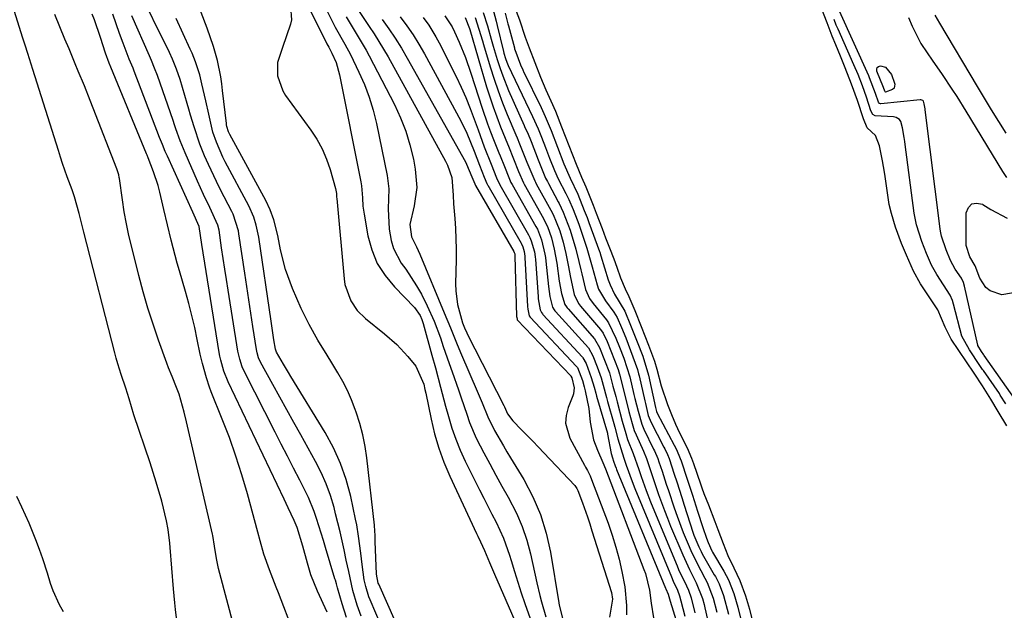
# Model space of a CAD drawing. Units: inches. Extents: x 1889153 to 1894478, y 368696 to 373916.
# Drawn here: x 1892701 to 1892944, y 371903 to 372050 of the extents above; entities that cross this region are included whole.
import ezdxf

# ---------------------------------------------------------------- set-up
doc = ezdxf.new("R2010")
doc.units = ezdxf.units.IN
doc.header["$MEASUREMENT"] = 0
for name, color, linetype in [('1', 7, 'Continuous'), ('7', 7, 'Continuous'), ('8', 7, 'Continuous')]:
    doc.layers.add(name, color=color, linetype=linetype)

msp = doc.modelspace()

# ---------------------------------------------------------------- linework, layer by layer
at = {"layer": '1', "color": 18}
for points in [[(1892817.64, 372052.51, 1632), (1892818.58, 372049.19, 1632), (1892818.86, 372048.08, 1632), (1892820.37, 372041.69, 1632), (1892820.48, 372041.24, 1632), (1892820.87, 372039.9, 1632), (1892821.18, 372039.03, 1632), (1892821.36, 372038.61, 1632), (1892821.55, 372038.18, 1632), (1892827.58, 372025.57, 1632), (1892828.92, 372022.57, 1632), (1892829.75, 372020.49, 1632), (1892830.76, 372017.9, 1632), (1892831.77, 372015.31, 1632), (1892833, 372012.2, 1632), (1892833.94, 372010.14, 1632), (1892835.79, 372006.56, 1632), (1892836.52, 372005.1, 1632), (1892837.59, 372002.61, 1632), (1892838.6, 372000.01, 1632), (1892838.97, 371998.97, 1632), (1892839.15, 371998.44, 1632), (1892840.98, 371992.99, 1632), (1892841.16, 371992.42, 1632), (1892841.96, 371989.56, 1632), (1892842.27, 371988.42, 1632), (1892843.5, 371984, 1632), (1892843.86, 371982.93, 1632), (1892845.56, 371979.99, 1632), (1892847.65, 371977.21, 1632), (1892848.47, 371975.9, 1632), (1892849.58, 371973.43, 1632), (1892850.59, 371970.83, 1632), (1892851.81, 371967.72, 1632), (1892853.51, 371963.03, 1632), (1892853.79, 371961.97, 1632), (1892853.92, 371961.43, 1632), (1892855.32, 371955.25, 1632), (1892855.45, 371954.65, 1632), (1892856.18, 371951.65, 1632), (1892856.62, 371950.51, 1632), (1892856.73, 371950.29, 1632), (1892860.03, 371943.84, 1632), (1892860.26, 371943.38, 1632), (1892860.9, 371941.99, 1632), (1892861.29, 371941.04, 1632), (1892862.58, 371937.19, 1632), (1892863.21, 371935.26, 1632), (1892864.46, 371931.39, 1632), (1892865.07, 371929.46, 1632), (1892867.19, 371922.83, 1632), (1892867.43, 371922.1, 1632), (1892868.64, 371919.15, 1632), (1892869.21, 371918.04, 1632), (1892869.51, 371917.49, 1632), (1892872.49, 371912.3, 1632), (1892872.74, 371911.85, 1632), (1892873.67, 371910, 1632), (1892874.73, 371907.19, 1632), (1892876.03, 371902.5, 1632)], [(1892823.14, 372052.73, 1628), (1892824.38, 372049.49, 1628), (1892825.76, 372045.16, 1628), (1892826.7, 372042.52, 1628), (1892828.1, 372038.93, 1628), (1892829.51, 372035.34, 1628), (1892830.87, 372032.16, 1628), (1892832.1, 372029.48, 1628), (1892833.2, 372026.92, 1628), (1892834.76, 372023, 1628), (1892836.55, 372018.42, 1628), (1892838.35, 372013.83, 1628), (1892839.7, 372010.57, 1628), (1892840.71, 372008.21, 1628), (1892842.52, 372003.65, 1628), (1892843.28, 372001.68, 1628), (1892844.74, 371997.87, 1628), (1892845.61, 371995.62, 1628), (1892846.6, 371993.09, 1628), (1892847.64, 371990.43, 1628), (1892848.41, 371988.32, 1628), (1892849.3, 371985.7, 1628), (1892850.42, 371982.97, 1628), (1892851.33, 371981.1, 1628), (1892852.86, 371977.59, 1628), (1892854.4, 371973.66, 1628), (1892856.2, 371969.07, 1628), (1892857.69, 371965.13, 1628), (1892858.31, 371963.15, 1628), (1892859.36, 371958.97, 1628), (1892860.94, 371954.36, 1628), (1892861.89, 371951.92, 1628), (1892862.87, 371949.5, 1628), (1892863.88, 371947.41, 1628), (1892865.78, 371943.64, 1628), (1892866.87, 371941.08, 1628), (1892867.11, 371940.43, 1628), (1892867.34, 371939.77, 1628), (1892869.07, 371934.73, 1628), (1892869.41, 371933.75, 1628), (1892869.93, 371932.38, 1628), (1892871.04, 371929.53, 1628), (1892872.59, 371925.44, 1628), (1892873.35, 371923.46, 1628), (1892874.69, 371920.03, 1628), (1892875.85, 371917.08, 1628), (1892877.32, 371913.98, 1628), (1892878.77, 371910.89, 1628), (1892880.19, 371907.04, 1628), (1892881.18, 371903.78, 1628), (1892882.23, 371899.37, 1628)], [(1892944.75, 371949.14, 1628), (1892942.66, 371952.67, 1628), (1892940.84, 371955.7, 1628), (1892938.73, 371958.98, 1628), (1892936.69, 371962.1, 1628), (1892934.82, 371964.93, 1628), (1892932.94, 371967.7, 1628), (1892931.03, 371970.54, 1628), (1892929.52, 371973.49, 1628), (1892927.7, 371977.76, 1628), (1892925.77, 371980.76, 1628), (1892923.44, 371984.23, 1628), (1892921.67, 371987.37, 1628), (1892919.96, 371991.33, 1628), (1892918.76, 371994.22, 1628), (1892917.27, 371998.18, 1628), (1892916.23, 372001.57, 1628), (1892915.71, 372003.83, 1628), (1892915.42, 372005.56, 1628), (1892914.78, 372010.17, 1628), (1892914.7, 372010.73, 1628), (1892914.53, 372011.84, 1628), (1892914.03, 372014.58, 1628), (1892913.3, 372018.33, 1628), (1892912.3, 372020.91, 1628), (1892910.24, 372022.82, 1628), (1892909.36, 372024.97, 1628), (1892907.88, 372029.57, 1628), (1892906.37, 372033.58, 1628), (1892904.86, 372037.59, 1628), (1892903.67, 372040.52, 1628), (1892902.49, 372043.28, 1628), (1892901.62, 372045.42, 1628), (1892900.36, 372048.74, 1628), (1892899.08, 372052.13, 1628)], [(1892815.37, 372051.33, 1634), (1892816.4, 372048.01, 1634), (1892817.33, 372044.67, 1634), (1892817.81, 372043, 1634), (1892818.81, 372039.67, 1634), (1892819.54, 372037.45, 1634), (1892820.19, 372035.62, 1634), (1892821.65, 372032.04, 1634), (1892825.51, 372023.33, 1634), (1892825.7, 372022.89, 1634), (1892826.28, 372021.59, 1634), (1892827.19, 372019.36, 1634), (1892828.95, 372014.86, 1634), (1892830.81, 372010.36, 1634), (1892831.25, 372009.48, 1634), (1892831.48, 372009.04, 1634), (1892833.94, 372004.49, 1634), (1892834.16, 372004.08, 1634), (1892835.16, 372001.96, 1634), (1892836.84, 371997.48, 1634), (1892838.27, 371992.78, 1634), (1892839.02, 371989.74, 1634), (1892839.47, 371987.7, 1634), (1892839.72, 371986.68, 1634), (1892840.69, 371982.8, 1634), (1892841.67, 371980.55, 1634), (1892842.52, 371979.34, 1634), (1892845.83, 371975.28, 1634), (1892846.36, 371974.57, 1634), (1892848.16, 371970.77, 1634), (1892849.04, 371968.52, 1634), (1892850.11, 371965.81, 1634), (1892851.6, 371961.25, 1634), (1892852.63, 371956.87, 1634), (1892852.88, 371955.84, 1634), (1892853.64, 371952.74, 1634), (1892854.58, 371949.48, 1634), (1892854.9, 371948.7, 1634), (1892855.08, 371948.31, 1634), (1892857.49, 371943.33, 1634), (1892857.67, 371942.95, 1634), (1892858.51, 371941.02, 1634), (1892858.79, 371940.23, 1634), (1892859.56, 371937.87, 1634), (1892860.6, 371934.7, 1634), (1892861.13, 371933.12, 1634), (1892862.56, 371928.83, 1634), (1892863.27, 371926.78, 1634), (1892864.81, 371922.72, 1634), (1892866, 371919.86, 1634), (1892866.69, 371918.3, 1634), (1892868.17, 371915.23, 1634), (1892870.18, 371911.45, 1634), (1892870.76, 371910.33, 1634), (1892872.24, 371906.49, 1634), (1892873.14, 371903.05, 1634)], [(1892820.83, 372051.14, 1630), (1892821.5, 372048.49, 1630), (1892821.63, 372048, 1630), (1892823.08, 372042.55, 1630), (1892823.14, 372042.34, 1630), (1892823.41, 372041.47, 1630), (1892824.61, 372038.39, 1630), (1892825.16, 372037.11, 1630), (1892825.26, 372036.89, 1630), (1892825.37, 372036.68, 1630), (1892829.67, 372027.82, 1630), (1892830.71, 372025.57, 1630), (1892832.13, 372022.08, 1630), (1892833.73, 372017.97, 1630), (1892835.34, 372013.86, 1630), (1892836.84, 372010.35, 1630), (1892838.72, 372006.4, 1630), (1892840.36, 372002.34, 1630), (1892841.04, 372000.59, 1630), (1892841.47, 371999.41, 1630), (1892844.12, 371992.21, 1630), (1892844.16, 371992.07, 1630), (1892844.48, 371991.1, 1630), (1892846.29, 371985.2, 1630), (1892846.72, 371983.99, 1630), (1892847.84, 371981.69, 1630), (1892850.38, 371977.47, 1630), (1892851.81, 371974.01, 1630), (1892853.42, 371969.9, 1630), (1892854.81, 371966.36, 1630), (1892856.25, 371961.61, 1630), (1892857.94, 371953.64, 1630), (1892858.01, 371953.3, 1630), (1892858.16, 371952.68, 1630), (1892858.34, 371952.22, 1630), (1892862.56, 371944.35, 1630), (1892863.11, 371943.27, 1630), (1892864.07, 371941.06, 1630), (1892864.28, 371940.49, 1630), (1892865.8, 371935.92, 1630), (1892867.09, 371931.95, 1630), (1892868.37, 371927.97, 1630), (1892869.64, 371923.99, 1630), (1892870.56, 371921.3, 1630), (1892870.95, 371920.27, 1630), (1892871.86, 371918.16, 1630), (1892871.95, 371918, 1630), (1892872.04, 371917.84, 1630), (1892874.81, 371913.15, 1630), (1892875.95, 371911.01, 1630), (1892877.27, 371907.68, 1630), (1892878.31, 371904.29, 1630), (1892879.33, 371899.92, 1630)], [(1892944.55, 371954.56, 1630), (1892943.16, 371956.72, 1630), (1892942.92, 371957.08, 1630), (1892938.97, 371962.76, 1630), (1892938.79, 371963.02, 1630), (1892938.1, 371964.05, 1630), (1892935.54, 371967.87, 1630), (1892933.65, 371971.25, 1630), (1892931.58, 371979.16, 1630), (1892931.31, 371980.07, 1630), (1892930.74, 371981.43, 1630), (1892929.12, 371983.98, 1630), (1892927.44, 371986.51, 1630), (1892926.19, 371988.84, 1630), (1892924.96, 371991.73, 1630), (1892923.77, 371994.64, 1630), (1892922.42, 371998.77, 1630), (1892921.85, 372001.67, 1630), (1892919.68, 372018.67, 1630), (1892919.58, 372019.36, 1630), (1892919.42, 372020.41, 1630), (1892918.97, 372022.74, 1630), (1892918.61, 372024.37, 1630), (1892918.25, 372024.88, 1630), (1892917.39, 372025.35, 1630), (1892916.73, 372025.46, 1630), (1892912.23, 372025.72, 1630), (1892911.64, 372026.1, 1630), (1892911.19, 372027, 1630), (1892910.12, 372030.4, 1630), (1892909.08, 372033.16, 1630), (1892908.03, 372035.93, 1630), (1892907, 372038.37, 1630), (1892903.06, 372047.2, 1630), (1892902.92, 372047.53, 1630), (1892902.63, 372048.19, 1630), (1892902.09, 372049.54, 1630)], [(1892926.99, 372050.64, 1630), (1892928.17, 372048.62, 1630), (1892937.44, 372032.99, 1630), (1892939.18, 372030.09, 1630), (1892940.93, 372027.21, 1630), (1892942.71, 372024.34, 1630), (1892944.51, 372021.49, 1630)]]:
    msp.add_polyline3d(points, dxfattribs=at)
at = {"layer": '7', "color": 18}
for points in [[(1892739.63, 371900.94, 1642), (1892739.32, 371903.66, 1642), (1892739.14, 371905.37, 1642), (1892738.83, 371908.79, 1642), (1892738.01, 371919.01, 1642), (1892737.91, 371920.12, 1642), (1892737.52, 371923.44, 1642), (1892737.14, 371925.64, 1642), (1892735.92, 371930.44, 1642), (1892734.56, 371935.21, 1642), (1892733.82, 371937.57, 1642), (1892733.06, 371939.93, 1642), (1892729.08, 371951.83, 1642), (1892727.86, 371955.75, 1642), (1892727.06, 371958.43, 1642), (1892725.93, 371961.79, 1642), (1892725.07, 371964.47, 1642), (1892724.68, 371965.82, 1642), (1892724.32, 371967.18, 1642), (1892716.66, 371997.02, 1642), (1892715.53, 372001.6, 1642), (1892714.39, 372005.69, 1642), (1892713.77, 372007.48, 1642), (1892712.6, 372010.69, 1642), (1892711.45, 372013.92, 1642), (1892710.91, 372015.55, 1642), (1892710.39, 372017.18, 1642), (1892704.11, 372037.19, 1642), (1892702.81, 372041.19, 1642), (1892702.16, 372043.19, 1642), (1892701.83, 372044.19, 1642), (1892701.52, 372045.2, 1642), (1892694.69, 372066.92, 1642)], [(1892797.83, 371891.34, 1656), (1892789.55, 371909.93, 1656), (1892789.43, 371910.23, 1656), (1892788.99, 371912.44, 1656), (1892788.7, 371920.54, 1656), (1892788.66, 371921.55, 1656), (1892788.57, 371923.56, 1656), (1892788.53, 371924.06, 1656), (1892788.48, 371924.56, 1656), (1892786.6, 371941.16, 1656), (1892786.17, 371944.03, 1656), (1892785.62, 371946.87, 1656), (1892784.87, 371949.67, 1656), (1892784, 371952.44, 1656), (1892783.74, 371953.18, 1656), (1892782.83, 371955.52, 1656), (1892781.82, 371957.82, 1656), (1892780.68, 371960.05, 1656), (1892779.44, 371962.23, 1656), (1892777.97, 371964.65, 1656), (1892776.82, 371966.54, 1656), (1892774.51, 371970.32, 1656), (1892772.34, 371974.17, 1656), (1892770.42, 371978.15, 1656), (1892768.24, 371983.08, 1656), (1892766.49, 371987.74, 1656), (1892765.29, 371992.58, 1656), (1892764.59, 371996.2, 1656), (1892763.62, 372000.02, 1656), (1892762.75, 372002.49, 1656), (1892761.62, 372004.85, 1656), (1892752.77, 372021.14, 1656), (1892752.46, 372021.78, 1656), (1892752.02, 372023.14, 1656), (1892751.96, 372023.49, 1656), (1892751.91, 372023.85, 1656), (1892750.97, 372031.98, 1656), (1892750.77, 372033.68, 1656), (1892750.54, 372035.37, 1656), (1892749.72, 372039.43, 1656), (1892748.74, 372042.88, 1656), (1892747.13, 372047.39, 1656), (1892740.4, 372065.13, 1656)], [(1892785.21, 371902.08, 1652), (1892784.23, 371904.75, 1652), (1892783.19, 371908.37, 1652), (1892782.13, 371913.06, 1652), (1892781.54, 371915.89, 1652), (1892781, 371918.47, 1652), (1892780.01, 371922.92, 1652), (1892778.91, 371927.35, 1652), (1892778.51, 371928.92, 1652), (1892777.62, 371931.87, 1652), (1892776.59, 371934.76, 1652), (1892775.34, 371937.56, 1652), (1892773.94, 371940.31, 1652), (1892770.27, 371946.85, 1652), (1892768.54, 371949.96, 1652), (1892766.81, 371953.07, 1652), (1892765.1, 371956.18, 1652), (1892763.39, 371959.3, 1652), (1892760.38, 371964.82, 1652), (1892759.88, 371965.95, 1652), (1892759.54, 371967.14, 1652), (1892759.46, 371967.54, 1652), (1892759.38, 371967.95, 1652), (1892758.46, 371973.7, 1652), (1892757.94, 371976.98, 1652), (1892757.43, 371980.26, 1652), (1892756.93, 371983.55, 1652), (1892756.44, 371986.84, 1652), (1892754.99, 371996.59, 1652), (1892754.87, 371997.3, 1652), (1892753.59, 372001.41, 1652), (1892753.28, 372002.06, 1652), (1892750.48, 372007.44, 1652), (1892749.43, 372009.51, 1652), (1892747.47, 372013.73, 1652), (1892746.54, 372015.86, 1652), (1892745.36, 372018.78, 1652), (1892743.92, 372023.05, 1652), (1892743.08, 372025.93, 1652), (1892742.65, 372027.37, 1652), (1892742.22, 372028.81, 1652), (1892740.46, 372034.69, 1652), (1892739.6, 372037.26, 1652), (1892738.58, 372039.77, 1652), (1892737.82, 372041.41, 1652), (1892729.68, 372058, 1652)], [(1892771.4, 372054.38, 1654), (1892776.75, 372043.55, 1654), (1892777.21, 372042.69, 1654), (1892777.96, 372041.24, 1654), (1892779, 372038.91, 1654), (1892779.9, 372035.86, 1654), (1892785.14, 372009.43, 1654), (1892785.31, 372008.43, 1654), (1892785.56, 372005.44, 1654), (1892785.66, 372003.43, 1654), (1892785.78, 372002.43, 1654), (1892785.94, 372001.44, 1654), (1892786.9, 371996.09, 1654), (1892787.86, 371992.58, 1654), (1892789.21, 371989.27, 1654), (1892791.12, 371986.25, 1654), (1892793.42, 371983.43, 1654), (1892798.36, 371978.37, 1654), (1892799.78, 371976.36, 1654), (1892800.21, 371975.41, 1654), (1892800.38, 371974.91, 1654), (1892800.54, 371974.41, 1654), (1892802.7, 371966.56, 1654), (1892803.56, 371963.41, 1654), (1892804.82, 371958.68, 1654), (1892805.66, 371955.52, 1654), (1892806.09, 371953.94, 1654), (1892806.77, 371951.39, 1654), (1892807.62, 371948.56, 1654), (1892808.58, 371945.78, 1654), (1892809.7, 371943.06, 1654), (1892810.94, 371940.38, 1654), (1892814.5, 371933.24, 1654), (1892815.5, 371931.25, 1654), (1892817.53, 371927.29, 1654), (1892818.55, 371925.32, 1654), (1892820.42, 371921.29, 1654), (1892821.89, 371917.1, 1654), (1892822.28, 371915.77, 1654), (1892823.09, 371913.1, 1654), (1892823.92, 371910.44, 1654), (1892824.79, 371907.79, 1654), (1892825.68, 371905.15, 1654), (1892826.95, 371901.48, 1654)], [(1892767.74, 372052.74, 1656), (1892767.97, 372049.49, 1656), (1892767.72, 372048.41, 1656), (1892765.79, 372042.67, 1656), (1892765.28, 372041.18, 1656), (1892764.53, 372038.97, 1656), (1892764.58, 372035.61, 1656), (1892765.85, 372031.93, 1656), (1892766.54, 372030.81, 1656), (1892772.76, 372022.23, 1656), (1892774.25, 372019.94, 1656), (1892775.56, 372017.56, 1656), (1892776.63, 372015.07, 1656), (1892777.52, 372012.49, 1656), (1892778.87, 372007.82, 1656), (1892779.09, 372006.56, 1656), (1892779.16, 372005.61, 1656), (1892779.19, 372005.29, 1656), (1892781, 371985.47, 1656), (1892781.22, 371984.05, 1656), (1892782.64, 371980, 1656), (1892784.23, 371977.61, 1656), (1892786.28, 371975.6, 1656), (1892791, 371971.82, 1656), (1892794.02, 371969.17, 1656), (1892796.76, 371966.24, 1656), (1892798.76, 371963.82, 1656), (1892800.7, 371959.41, 1656), (1892800.98, 371958.08, 1656), (1892801.16, 371957.19, 1656), (1892802.48, 371950.76, 1656), (1892803.36, 371947.14, 1656), (1892804.4, 371943.58, 1656), (1892805.68, 371940.1, 1656), (1892807.13, 371936.67, 1656), (1892813.72, 371922.49, 1656), (1892814.05, 371921.79, 1656), (1892814.71, 371920.4, 1656), (1892815.69, 371918.31, 1656), (1892816.92, 371915.35, 1656), (1892818.17, 371912.4, 1656), (1892823.79, 371899.6, 1656)], [(1892775.62, 372054.06, 1652), (1892778.82, 372047.67, 1652), (1892781.19, 372043.45, 1652), (1892782.55, 372040.88, 1652), (1892784.67, 372036.55, 1652), (1892786.03, 372033.47, 1652), (1892787.23, 372030.33, 1652), (1892788.19, 372027.12, 1652), (1892788.99, 372023.84, 1652), (1892791.61, 372010.98, 1652), (1892792.03, 372007.69, 1652), (1892791.89, 372002.72, 1652), (1892792.1, 371997.73, 1652), (1892792.6, 371994.89, 1652), (1892793.19, 371992.95, 1652), (1892795.14, 371989.36, 1652), (1892796.23, 371987.84, 1652), (1892798.91, 371983.75, 1652), (1892800.1, 371981.62, 1652), (1892801.54, 371978.78, 1652), (1892803.23, 371974.98, 1652), (1892804.79, 371970.83, 1652), (1892805.52, 371968.74, 1652), (1892806.98, 371964.55, 1652), (1892807.71, 371962.45, 1652), (1892809.26, 371958.02, 1652), (1892809.95, 371956.01, 1652), (1892811.29, 371951.96, 1652), (1892812, 371949.96, 1652), (1892813.67, 371946.05, 1652), (1892814.62, 371944.15, 1652), (1892815.54, 371942.41, 1652), (1892817.01, 371939.67, 1652), (1892818.5, 371936.94, 1652), (1892820.01, 371934.22, 1652), (1892821.53, 371931.5, 1652), (1892823.61, 371927.49, 1652), (1892825.03, 371924.24, 1652), (1892826.15, 371920.87, 1652), (1892827.07, 371917.42, 1652), (1892828.64, 371910.32, 1652), (1892829.39, 371907.15, 1652), (1892829.81, 371905.57, 1652), (1892830.88, 371901.86, 1652)], [(1892753.74, 371899.54, 1644), (1892750.28, 371912.62, 1644), (1892749.98, 371913.85, 1644), (1892749.47, 371916.34, 1644), (1892748.99, 371919.37, 1644), (1892748.59, 371921.96, 1644), (1892748.51, 371922.32, 1644), (1892742.07, 371950.1, 1644), (1892741.49, 371952.48, 1644), (1892740.24, 371956.94, 1644), (1892739.62, 371958.57, 1644), (1892738.48, 371961.31, 1644), (1892737.63, 371963.47, 1644), (1892737.23, 371964.56, 1644), (1892735.15, 371970.27, 1644), (1892733.78, 371974.24, 1644), (1892732.49, 371978.23, 1644), (1892731.33, 371982.26, 1644), (1892730.25, 371986.31, 1644), (1892728.51, 371993.25, 1644), (1892727.83, 371996.15, 1644), (1892727.21, 371999.07, 1644), (1892726.69, 372002, 1644), (1892726.22, 372004.95, 1644), (1892725.47, 372010.23, 1644), (1892725.42, 372010.54, 1644), (1892725.3, 372011.17, 1644), (1892724.96, 372012.39, 1644), (1892724.85, 372012.68, 1644), (1892719, 372027.67, 1644), (1892718.27, 372029.5, 1644), (1892716.81, 372033.17, 1644), (1892715.31, 372036.82, 1644), (1892714.55, 372038.64, 1644), (1892713.02, 372042.28, 1644), (1892711.98, 372044.71, 1644), (1892710.73, 372047.75, 1644), (1892709.53, 372050.82, 1644)], [(1892768.46, 371898.13, 1646), (1892764.76, 371907.84, 1646), (1892764.22, 371909.25, 1646), (1892762.55, 371913.5, 1646), (1892761.16, 371917.41, 1646), (1892760.28, 371920.65, 1646), (1892759.69, 371922.81, 1646), (1892757.09, 371932.32, 1646), (1892755.73, 371936.99, 1646), (1892754.26, 371941.63, 1646), (1892752.64, 371946.21, 1646), (1892750.9, 371950.76, 1646), (1892748.19, 371957.54, 1646), (1892747.75, 371958.67, 1646), (1892746.96, 371960.97, 1646), (1892745.98, 371964.48, 1646), (1892745.45, 371966.85, 1646), (1892744.72, 371970.45, 1646), (1892744.08, 371973.43, 1646), (1892743.38, 371976.4, 1646), (1892742.62, 371979.35, 1646), (1892741.8, 371982.29, 1646), (1892740.29, 371987.44, 1646), (1892739.76, 371989.32, 1646), (1892738.74, 371993.09, 1646), (1892738.26, 371994.99, 1646), (1892737.35, 371998.8, 1646), (1892736.48, 372002.61, 1646), (1892735.49, 372006.87, 1646), (1892735.03, 372008.56, 1646), (1892733.91, 372011.9, 1646), (1892732.59, 372015.39, 1646), (1892732.34, 372015.99, 1646), (1892732.26, 372016.18, 1646), (1892732.18, 372016.38, 1646), (1892723.35, 372037.79, 1646), (1892722.96, 372038.74, 1646), (1892722.05, 372041.25, 1646), (1892720.8, 372045.08, 1646), (1892719.31, 372049.46, 1646), (1892718.76, 372050.9, 1646)], [(1892776.83, 371903.03, 1648), (1892774.44, 371908.19, 1648), (1892772.81, 371912.3, 1648), (1892771.95, 371915.13, 1648), (1892770.79, 371919.36, 1648), (1892769.43, 371923.96, 1648), (1892768.7, 371925.68, 1648), (1892767.2, 371928.81, 1648), (1892766.7, 371929.87, 1648), (1892766.19, 371930.94, 1648), (1892752.36, 371960.02, 1648), (1892751.29, 371962.64, 1648), (1892750.52, 371965.37, 1648), (1892750.33, 371966.29, 1648), (1892750.16, 371967.23, 1648), (1892745.85, 371993.95, 1648), (1892745.16, 371998.42, 1648), (1892743.62, 372001.9, 1648), (1892737.32, 372015.74, 1648), (1892736.81, 372016.9, 1648), (1892736.1, 372018.66, 1648), (1892735.41, 372020.43, 1648), (1892729.14, 372036.76, 1648), (1892728.84, 372037.51, 1648), (1892727.92, 372039.75, 1648), (1892726.38, 372043.72, 1648), (1892725.49, 372046.1, 1648), (1892724.64, 372048.48, 1648), (1892723.84, 372050.88, 1648)], [(1892791.61, 371896.16, 1654), (1892787.42, 371906.05, 1654), (1892787.1, 371906.85, 1654), (1892786.34, 371909.34, 1654), (1892785.99, 371911.04, 1654), (1892785.49, 371914.78, 1654), (1892785.15, 371917.6, 1654), (1892784.6, 371921.84, 1654), (1892784.13, 371924.64, 1654), (1892783.85, 371926.04, 1654), (1892782.63, 371931.67, 1654), (1892781.53, 371935.8, 1654), (1892780.15, 371939.82, 1654), (1892778.38, 371943.68, 1654), (1892776.34, 371947.43, 1654), (1892767.86, 371961.3, 1654), (1892767.24, 371962.32, 1654), (1892766.02, 371964.37, 1654), (1892764.29, 371967.33, 1654), (1892764.05, 371968.02, 1654), (1892763.67, 371970.35, 1654), (1892763.13, 371973.84, 1654), (1892762.95, 371975.01, 1654), (1892759.9, 371995.74, 1654), (1892759.28, 371998.73, 1654), (1892758.68, 372000.67, 1654), (1892757.45, 372003.46, 1654), (1892751.65, 372014.36, 1654), (1892751.05, 372015.55, 1654), (1892749.45, 372019.21, 1654), (1892748.6, 372021.73, 1654), (1892747.55, 372026.18, 1654), (1892746.84, 372029.42, 1654), (1892745.87, 372033.67, 1654), (1892745.31, 372035.87, 1654), (1892744.25, 372039.1, 1654), (1892743.42, 372041.21, 1654), (1892742.96, 372042.25, 1654), (1892739.48, 372049.84, 1654)], [(1892784.73, 372051.56, 1648), (1892787.19, 372047.86, 1648), (1892788.43, 372046.02, 1648), (1892790.77, 372042.24, 1648), (1892791.87, 372040.31, 1648), (1892806.05, 372014.54, 1648), (1892806.54, 372013.56, 1648), (1892807.59, 372010.46, 1648), (1892807.95, 372006.17, 1648), (1892808.01, 372004.02, 1648), (1892808.33, 372000.39, 1648), (1892808.51, 371997.86, 1648), (1892808.63, 371995.32, 1648), (1892808.67, 371992.79, 1648), (1892808.66, 371990.25, 1648), (1892808.54, 371984.23, 1648), (1892808.58, 371982.51, 1648), (1892809.03, 371979.11, 1648), (1892810.29, 371974.53, 1648), (1892810.75, 371973.3, 1648), (1892811.31, 371972.11, 1648), (1892811.5, 371971.72, 1648), (1892820.45, 371954.1, 1648), (1892820.6, 371953.82, 1648), (1892821.41, 371952.1, 1648), (1892822.68, 371950.33, 1648), (1892824.86, 371948.11, 1648), (1892827.63, 371945.28, 1648), (1892829, 371943.86, 1648), (1892830.36, 371942.43, 1648), (1892838, 371934.39, 1648), (1892838.54, 371933.61, 1648), (1892838.77, 371933.09, 1648), (1892839.9, 371930.03, 1648), (1892841.12, 371926.6, 1648), (1892841.7, 371924.87, 1648), (1892842.26, 371923.14, 1648), (1892847.09, 371907.86, 1648), (1892847.3, 371906.24, 1648), (1892846.59, 371901.77, 1648)], [(1892790.4, 372049.57, 1646), (1892792.06, 372047.26, 1646), (1892793.66, 372044.91, 1646), (1892795.16, 372042.5, 1646), (1892796.6, 372040.04, 1646), (1892810.96, 372014.37, 1646), (1892811.25, 372013.83, 1646), (1892812.57, 372010.7, 1646), (1892813.27, 372008.95, 1646), (1892813.45, 372008.54, 1646), (1892822.94, 371992.2, 1646), (1892823.04, 371991.97, 1646), (1892823.15, 371991.61, 1646), (1892823.19, 371991.28, 1646), (1892823.2, 371991.16, 1646), (1892823.64, 371976.14, 1646), (1892823.66, 371975.91, 1646), (1892823.73, 371975.44, 1646), (1892823.79, 371975.35, 1646), (1892837.03, 371961.46, 1646), (1892837.06, 371961.42, 1646), (1892837.28, 371960.95, 1646), (1892837.83, 371958.51, 1646), (1892837.7, 371957.02, 1646), (1892837.54, 371956.54, 1646), (1892836.37, 371953.6, 1646), (1892835.9, 371951.67, 1646), (1892835.75, 371949.76, 1646), (1892836.81, 371946.02, 1646), (1892840.41, 371939.34, 1646), (1892840.64, 371938.91, 1646), (1892841.11, 371938.04, 1646), (1892841.77, 371936.72, 1646), (1892842.15, 371935.81, 1646), (1892846.22, 371925.01, 1646), (1892847.25, 371922.08, 1646), (1892848.18, 371919.13, 1646), (1892848.97, 371916.13, 1646), (1892849.67, 371913.11, 1646), (1892850.38, 371909.28, 1646), (1892850.79, 371904.7, 1646), (1892850.82, 371902.4, 1646)], [(1892794.89, 372050.19, 1644), (1892796.52, 372048, 1644), (1892798.07, 372045.76, 1644), (1892799.5, 372043.44, 1644), (1892800.86, 372041.08, 1644), (1892809.81, 372024.51, 1644), (1892811.31, 372021.5, 1644), (1892813.12, 372016.98, 1644), (1892814.44, 372013.56, 1644), (1892815.64, 372010.55, 1644), (1892816.25, 372009.03, 1644), (1892816.42, 372008.7, 1644), (1892816.48, 372008.6, 1644), (1892824.76, 371994.27, 1644), (1892824.86, 371994.08, 1644), (1892825.19, 371993.32, 1644), (1892825.5, 371992.19, 1644), (1892825.67, 371991.08, 1644), (1892825.7, 371990.7, 1644), (1892826.31, 371978.63, 1644), (1892826.37, 371977.93, 1644), (1892826.71, 371976.33, 1644), (1892826.99, 371975.97, 1644), (1892838.46, 371963.78, 1644), (1892838.53, 371963.7, 1644), (1892838.66, 371963.53, 1644), (1892839.9, 371960.35, 1644), (1892840.34, 371958.73, 1644), (1892840.55, 371957.79, 1644), (1892841.45, 371953.37, 1644), (1892841.78, 371950.01, 1644), (1892842.66, 371945.64, 1644), (1892843.66, 371943.1, 1644), (1892844.95, 371940.02, 1644), (1892845.57, 371938.47, 1644), (1892855.09, 371913.57, 1644), (1892855.45, 371912.57, 1644), (1892856.5, 371908.44, 1644), (1892856.9, 371905.27, 1644), (1892857.46, 371901.61, 1644)], [(1892800.56, 372050.02, 1642), (1892801.94, 372048.13, 1642), (1892803.71, 372045.29, 1642), (1892804.5, 372043.82, 1642), (1892808.68, 372035.46, 1642), (1892809.92, 372032.87, 1642), (1892811.09, 372030.25, 1642), (1892812.16, 372027.6, 1642), (1892813.17, 372024.91, 1642), (1892814.09, 372022.3, 1642), (1892815.64, 372018.12, 1642), (1892817.35, 372013.8, 1642), (1892818.68, 372010.44, 1642), (1892819.49, 372008.69, 1642), (1892826.58, 371996.3, 1642), (1892826.67, 371996.15, 1642), (1892826.91, 371995.68, 1642), (1892827.26, 371994.86, 1642), (1892828.01, 371992.14, 1642), (1892828.2, 371990.88, 1642), (1892828.26, 371990.24, 1642), (1892828.94, 371981.11, 1642), (1892828.99, 371980.51, 1642), (1892829.44, 371977.78, 1642), (1892829.76, 371977.1, 1642), (1892829.99, 371976.79, 1642), (1892830.12, 371976.65, 1642), (1892839.92, 371966.06, 1642), (1892840.03, 371965.93, 1642), (1892840.8, 371964.49, 1642), (1892842.09, 371961.08, 1642), (1892842.76, 371958.67, 1642), (1892843.18, 371957.19, 1642), (1892843.4, 371956.45, 1642), (1892846.07, 371947.31, 1642), (1892846.13, 371947.08, 1642), (1892847, 371942.26, 1642), (1892847.29, 371941.19, 1642), (1892847.57, 371940.38, 1642), (1892847.98, 371939.25, 1642), (1892848.22, 371938.62, 1642), (1892848.34, 371938.31, 1642), (1892860.44, 371908.96, 1642), (1892860.51, 371908.78, 1642), (1892861.09, 371907.48, 1642), (1892861.54, 371905.79, 1642), (1892871.04, 371875.2, 1642)], [(1892810.88, 372050.09, 1638), (1892811.98, 372047.37, 1638), (1892812.05, 372047.13, 1638), (1892816.22, 372032.92, 1638), (1892817, 372030.43, 1638), (1892817.82, 372027.95, 1638), (1892818.71, 372025.5, 1638), (1892819.64, 372023.06, 1638), (1892821.34, 372018.83, 1638), (1892821.59, 372018.22, 1638), (1892822.85, 372015.11, 1638), (1892824.08, 372011.97, 1638), (1892825.34, 372009.17, 1638), (1892825.5, 372008.87, 1638), (1892830.25, 372000.39, 1638), (1892830.55, 371999.82, 1638), (1892831.23, 371998.36, 1638), (1892832.24, 371995.57, 1638), (1892832.95, 371992.78, 1638), (1892833.59, 371989.31, 1638), (1892834.18, 371984.91, 1638), (1892834.75, 371981.79, 1638), (1892835.55, 371979.12, 1638), (1892835.92, 371978.55, 1638), (1892836.13, 371978.27, 1638), (1892836.35, 371978.01, 1638), (1892842.86, 371970.65, 1638), (1892844.15, 371968.49, 1638), (1892845.38, 371965.34, 1638), (1892846.56, 371962.18, 1638), (1892847.43, 371958.94, 1638), (1892848.11, 371956.35, 1638), (1892848.45, 371955.06, 1638), (1892849.74, 371950.29, 1638), (1892850.59, 371947.22, 1638), (1892851.06, 371945.7, 1638), (1892852.4, 371942.29, 1638), (1892853.83, 371938.33, 1638), (1892854.43, 371936.56, 1638), (1892855.64, 371933.15, 1638), (1892856.73, 371930.31, 1638), (1892857.3, 371928.9, 1638), (1892863.28, 371914.5, 1638), (1892863.66, 371913.62, 1638), (1892865.64, 371909.53, 1638), (1892866.14, 371908.48, 1638), (1892866.79, 371906.56, 1638), (1892867.69, 371902.84, 1638)], [(1892813.36, 372050.04, 1636), (1892814.31, 372047.2, 1636), (1892815.16, 372044.32, 1636), (1892815.45, 372043.36, 1636), (1892817.12, 372037.82, 1636), (1892818.07, 372034.85, 1636), (1892819.07, 372031.9, 1636), (1892820.17, 372028.99, 1636), (1892821.33, 372026.09, 1636), (1892823.43, 372021.08, 1636), (1892823.74, 372020.34, 1636), (1892824.38, 372018.85, 1636), (1892826.18, 372014.27, 1636), (1892828.11, 372009.7, 1636), (1892828.3, 372009.32, 1636), (1892828.5, 372008.95, 1636), (1892832.09, 372002.44, 1636), (1892832.64, 372001.39, 1636), (1892833.44, 371999.56, 1636), (1892834.3, 371997.29, 1636), (1892835.11, 371994.51, 1636), (1892835.82, 371991.7, 1636), (1892836.38, 371988.86, 1636), (1892836.94, 371985.8, 1636), (1892837.88, 371981.6, 1636), (1892838.93, 371979.34, 1636), (1892839.18, 371979.01, 1636), (1892839.45, 371978.68, 1636), (1892844.34, 371972.96, 1636), (1892845.01, 371972.05, 1636), (1892846.04, 371969.92, 1636), (1892847.84, 371965.32, 1636), (1892848.71, 371963.02, 1636), (1892849.06, 371961.86, 1636), (1892850.27, 371957.04, 1636), (1892851.39, 371952.65, 1636), (1892852.17, 371949.72, 1636), (1892852.71, 371947.98, 1636), (1892853.14, 371946.85, 1636), (1892854.95, 371942.81, 1636), (1892855.72, 371941, 1636), (1892856.55, 371938.54, 1636), (1892857.37, 371936.08, 1636), (1892858.2, 371933.62, 1636), (1892858.72, 371932.12, 1636), (1892860.14, 371928.19, 1636), (1892860.9, 371926.25, 1636), (1892861.69, 371924.31, 1636), (1892864.67, 371917.22, 1636), (1892866.33, 371913.58, 1636), (1892868.01, 371910.31, 1636), (1892869.54, 371906.44, 1636), (1892869.95, 371904.95, 1636), (1892870.16, 371904.07, 1636), (1892871.23, 371899.39, 1636)], [(1892946.69, 371955.9, 1632), (1892939.19, 371966.49, 1632), (1892939.09, 371966.64, 1632), (1892938.54, 371967.46, 1632), (1892937.6, 371969, 1632), (1892937.58, 371969.08, 1632), (1892934.31, 371983.65, 1632), (1892934.06, 371984.52, 1632), (1892933.56, 371985.58, 1632), (1892932.04, 371987.84, 1632), (1892930.86, 371990.01, 1632), (1892929.77, 371992.61, 1632), (1892928.61, 371995.97, 1632), (1892928.34, 371997.26, 1632), (1892928.26, 371997.78, 1632), (1892924.61, 372027.19, 1632), (1892924.57, 372027.46, 1632), (1892924.34, 372028.75, 1632), (1892924.2, 372029.37, 1632), (1892924.05, 372029.54, 1632), (1892923.77, 372029.65, 1632), (1892923.48, 372029.68, 1632), (1892923.34, 372029.68, 1632), (1892913.65, 372028.72, 1632), (1892913.52, 372028.73, 1632), (1892913.29, 372028.81, 1632), (1892913.04, 372029.11, 1632), (1892912.35, 372031.23, 1632), (1892910.83, 372035.16, 1632), (1892910.63, 372035.61, 1632), (1892903.39, 372051.59, 1632)], [(1892920.51, 372050.09, 1632), (1892921.39, 372047.88, 1632), (1892923.56, 372043.67, 1632), (1892925.09, 372041.3, 1632), (1892926.33, 372039.52, 1632), (1892928.79, 372035.95, 1632), (1892931.2, 372032.35, 1632), (1892932.39, 372030.54, 1632), (1892934.68, 372026.86, 1632), (1892943.7, 372012, 1632), (1892944.7, 372010.53, 1632)], [(1892914.31, 372032.76, 1634), (1892912.64, 372036.8, 1634), (1892912.61, 372037.3, 1634), (1892912.73, 372037.7, 1634), (1892913.06, 372037.96, 1634), (1892913.54, 372038.13, 1634), (1892914.8, 372037.79, 1634), (1892916.24, 372035.96, 1634), (1892917.02, 372033.8, 1634), (1892917.06, 372033.59, 1634), (1892916.89, 372032.57, 1634), (1892916.54, 372032.22, 1634), (1892914.76, 372031.61, 1634), (1892914.7, 372031.68, 1634), (1892914.66, 372031.83, 1634), (1892914.31, 372032.76, 1634)], [(1892934.7, 371993.69, 1634), (1892934.69, 371993.9, 1634), (1892934.76, 372001.76, 1634), (1892935.31, 372003.12, 1634), (1892936.12, 372004.01, 1634), (1892937.31, 372004.18, 1634), (1892938.75, 372003.88, 1634), (1892938.83, 372003.83, 1634), (1892940.8, 372002.61, 1634), (1892944.87, 372000.41, 1634)], [(1892947.85, 371982.25, 1634), (1892943.55, 371981.53, 1634), (1892940.68, 371982.49, 1634), (1892939.58, 371983.29, 1634), (1892938.07, 371985.62, 1634), (1892936.94, 371988.69, 1634), (1892935.66, 371990.87, 1634), (1892934.7, 371993.69, 1634)], [(1892700.05, 371931.68, 1642), (1892701.32, 371929.09, 1642), (1892703.07, 371925.13, 1642), (1892704.76, 371920.96, 1642), (1892705.64, 371918.64, 1642), (1892706.45, 371916.28, 1642), (1892707.59, 371912.73, 1642), (1892708.4, 371910.22, 1642), (1892709.05, 371908.41, 1642), (1892710.63, 371904.89, 1642), (1892711.55, 371903.19, 1642)]]:
    msp.add_polyline3d(points, dxfattribs=at)
at = {"layer": '8', "color": 18}
for points in [[(1892781.56, 371901.75, 1650), (1892780.52, 371905.13, 1650), (1892779.39, 371909.07, 1650), (1892779.12, 371910.01, 1650), (1892778.85, 371910.95, 1650), (1892778.75, 371911.26, 1650), (1892776.41, 371919, 1650), (1892775.87, 371920.79, 1650), (1892775.32, 371922.58, 1650), (1892774.21, 371926.16, 1650), (1892773.61, 371927.92, 1650), (1892772.19, 371931.38, 1650), (1892771.38, 371933.06, 1650), (1892770.04, 371935.65, 1650), (1892768.52, 371938.62, 1650), (1892767, 371941.58, 1650), (1892765.48, 371944.55, 1650), (1892763.97, 371947.52, 1650), (1892756.38, 371962.43, 1650), (1892755.82, 371963.66, 1650), (1892755.2, 371965.6, 1650), (1892754.77, 371967.59, 1650), (1892752.35, 371982.66, 1650), (1892751.94, 371985.26, 1650), (1892751.53, 371987.87, 1650), (1892751.13, 371990.47, 1650), (1892750.74, 371993.07, 1650), (1892750.09, 371997.45, 1650), (1892749.83, 371998.68, 1650), (1892747.85, 372003.1, 1650), (1892746.27, 372006.33, 1650), (1892745.51, 372007.96, 1650), (1892744.77, 372009.6, 1650), (1892741.69, 372016.61, 1650), (1892740.49, 372019.55, 1650), (1892739.43, 372022.55, 1650), (1892739.09, 372023.55, 1650), (1892738.74, 372024.56, 1650), (1892734.85, 372035.72, 1650), (1892734.16, 372037.57, 1650), (1892733.41, 372039.39, 1650), (1892733.15, 372039.99, 1650), (1892732.89, 372040.6, 1650), (1892728.54, 372050.48, 1650)], [(1892781.54, 372050.24, 1650), (1892783.97, 372046.1, 1650), (1892786.43, 372041.98, 1650), (1892787.18, 372040.57, 1650), (1892793.43, 372028.52, 1650), (1892794.94, 372025.27, 1650), (1892796.25, 372021.95, 1650), (1892797.28, 372018.54, 1650), (1892798.11, 372015.05, 1650), (1892798.59, 372012.57, 1650), (1892798.96, 372008, 1650), (1892798.32, 372003.46, 1650), (1892797.22, 371998.92, 1650), (1892797.69, 371995.79, 1650), (1892798.92, 371993.32, 1650), (1892799.31, 371992.44, 1650), (1892799.69, 371991.56, 1650), (1892805.75, 371977.03, 1650), (1892807.26, 371973.35, 1650), (1892808.76, 371969.66, 1650), (1892809.79, 371967.21, 1650), (1892814.14, 371957.13, 1650), (1892815.11, 371954.82, 1650), (1892816.51, 371951.32, 1650), (1892818.17, 371947.96, 1650), (1892820.35, 371944.15, 1650), (1892821.23, 371942.66, 1650), (1892822.12, 371941.19, 1650), (1892825.38, 371935.81, 1650), (1892827.64, 371931.55, 1650), (1892829.56, 371927.16, 1650), (1892830.96, 371922.58, 1650), (1892832.01, 371917.88, 1650), (1892834.06, 371905.36, 1650), (1892834.16, 371904.77, 1650), (1892835.16, 371900.93, 1650)], [(1892805.86, 372050.47, 1640), (1892807.68, 372047.72, 1640), (1892808.28, 372046.54, 1640), (1892809.41, 372043.98, 1640), (1892810.97, 372040.17, 1640), (1892812.34, 372036.29, 1640), (1892815.14, 372027.65, 1640), (1892816.46, 372023.76, 1640), (1892817.18, 372021.83, 1640), (1892817.91, 372019.92, 1640), (1892819.23, 372016.58, 1640), (1892819.53, 372015.86, 1640), (1892820.61, 372013.18, 1640), (1892821.67, 372010.47, 1640), (1892822.24, 372009.25, 1640), (1892822.37, 372009.01, 1640), (1892822.5, 372008.78, 1640), (1892828.42, 371998.35, 1640), (1892828.77, 371997.69, 1640), (1892829.81, 371995.11, 1640), (1892830.64, 371991.57, 1640), (1892830.77, 371990.68, 1640), (1892830.88, 371989.78, 1640), (1892831.51, 371983.55, 1640), (1892831.85, 371981.09, 1640), (1892832.48, 371978.42, 1640), (1892832.9, 371977.75, 1640), (1892833.06, 371977.54, 1640), (1892833.24, 371977.33, 1640), (1892841.38, 371968.35, 1640), (1892842.5, 371966.42, 1640), (1892843.56, 371963.7, 1640), (1892844.52, 371960.97, 1640), (1892845, 371959.18, 1640), (1892845.83, 371956.12, 1640), (1892846.11, 371955.1, 1640), (1892847.62, 371949.72, 1640), (1892847.88, 371948.75, 1640), (1892848.62, 371945.85, 1640), (1892850.11, 371941.1, 1640), (1892850.7, 371939.35, 1640), (1892852.16, 371935.3, 1640), (1892852.85, 371933.57, 1640), (1892861.87, 371911.74, 1640), (1892862.32, 371910.69, 1640), (1892863.39, 371908.5, 1640), (1892863.92, 371907.11, 1640), (1892864.24, 371905.85, 1640), (1892865.24, 371902.07, 1640)]]:
    msp.add_polyline3d(points, dxfattribs=at)

doc.saveas('drawing.dxf')
